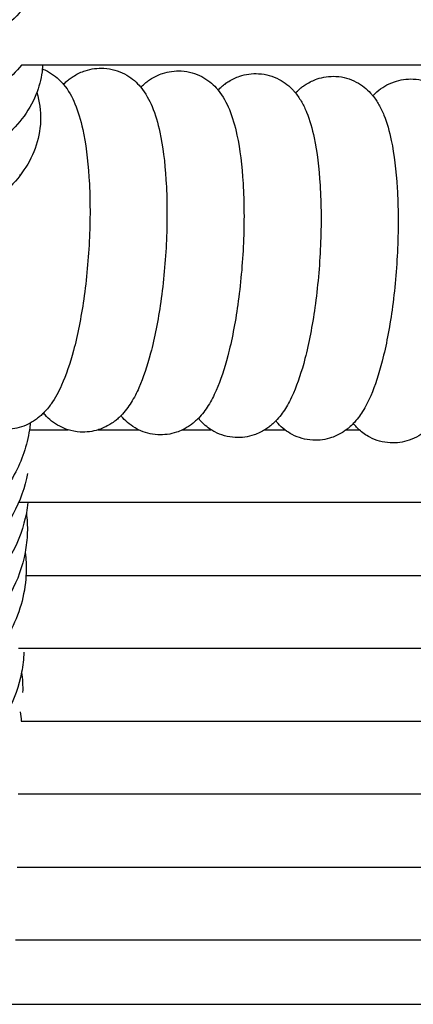
# Model space of a CAD drawing. Units: inches. Extents: x -128 to 52, y 3 to 128.
# Drawn here: x -48 to -46, y 99 to 106 of the extents above; entities that cross this region are included whole.
import ezdxf

# ---------------------------------------------------------------- set-up
doc = ezdxf.new("R2010")
doc.units = ezdxf.units.IN
doc.header["$MEASUREMENT"] = 0
doc.layers.add('Make2D$Visibile$Curve', color=7, linetype='Continuous', true_color=0x000000)

msp = doc.modelspace()

# ---------------------------------------------------------------- linework, layer by layer
at = {"layer": 'Make2D$Visibile$Curve', "color": 0, "lineweight": -3}
for points, knots in [([(-48.1595, 106.1648), (-48.1799, 106.1109), (-48.208, 106.0596), (-48.2429, 106.0114), (-48.3144, 105.9126), (-48.4135, 105.828), (-48.5309, 105.76), (-48.5861, 105.728), (-48.6455, 105.6996), (-48.7081, 105.6749), (-48.7381, 105.6631), (-48.7689, 105.6521), (-48.8492, 105.6263), (-48.8996, 105.6128), (-48.9513, 105.6014), (-49.1035, 105.5677), (-49.2647, 105.553), (-49.5769, 105.5619), (-49.7248, 105.5825), (-49.8647, 105.6188), (-49.9653, 105.6449), (-50.0608, 105.6789), (-50.1491, 105.7205), (-50.1632, 105.7271), (-50.177, 105.7339), (-50.2119, 105.7518), (-50.2327, 105.7631), (-50.2529, 105.7749), (-50.3814, 105.8496), (-50.4891, 105.9425), (-50.5651, 106.0503), (-50.5711, 106.0589), (-50.5769, 106.0675), (-50.5825, 106.0762)], [1.993206, 1.993206, 1.993206, 1.993206, 3.794692, 3.794692, 3.794692, 7.505086, 7.505086, 7.505086, 9.241596, 9.241596, 9.241596, 10.072621, 10.072621, 11.363301, 11.363301, 11.363301, 15.173334, 15.173334, 18.686944, 18.686944, 18.686944, 21.21212, 21.21212, 21.21212, 21.613697, 21.613697, 22.237883, 22.237883, 22.237883, 26.235165, 26.235165, 26.235165, 26.549246, 26.549246, 26.549246, 26.549246]), ([(-48.2876, 105.601), (-48.3557, 105.5192), (-48.4433, 105.4482), (-48.5445, 105.3895), (-48.5998, 105.3575), (-48.6591, 105.3291), (-48.7218, 105.3044), (-48.7518, 105.2926), (-48.7826, 105.2816), (-48.8629, 105.2559), (-48.9133, 105.2423), (-48.9649, 105.2309), (-49.1171, 105.1972), (-49.2784, 105.1825), (-49.5905, 105.1914), (-49.7384, 105.212), (-49.8783, 105.2483), (-49.9789, 105.2744), (-50.0745, 105.3084), (-50.1628, 105.35), (-50.1768, 105.3566), (-50.1907, 105.3634), (-50.2256, 105.3813), (-50.2463, 105.3926), (-50.2666, 105.4044), (-50.3951, 105.4791), (-50.5028, 105.572), (-50.5788, 105.6798), (-50.6186, 105.7364), (-50.6495, 105.7969), (-50.6714, 105.8646), (-50.6728, 105.869), (-50.6741, 105.8734)], [4.304427, 4.304427, 4.304427, 4.304427, 7.505086, 7.505086, 7.505086, 9.241596, 9.241596, 9.241596, 10.072621, 10.072621, 11.363301, 11.363301, 11.363301, 15.173334, 15.173334, 18.686944, 18.686944, 18.686944, 21.21212, 21.21212, 21.21212, 21.613697, 21.613697, 22.237883, 22.237883, 22.237883, 26.235165, 26.235165, 26.235165, 28.319205, 28.319205, 28.464164, 28.464164, 28.464164, 28.464164]), ([(-27.9108, 105.601), (-29.4006, 105.601), (-30.8915, 105.601), (-32.3838, 105.601), (-34.2749, 105.601), (-36.1683, 105.601), (-38.0637, 105.601), (-39.959, 105.601), (-41.8563, 105.601), (-43.7552, 105.601), (-45.2188, 105.601), (-46.6833, 105.601), (-48.1494, 105.601)], [9.371495, 9.371495, 9.371495, 9.371495, 44.968854, 44.968854, 44.968854, 90.002585, 90.002585, 90.002585, 134.985401, 134.985401, 134.985401, 169.633685, 169.633685, 169.633685, 169.633685]), ([(-48.1511, 105.5777), (-48.1557, 105.527), (-48.1671, 105.477), (-48.2056, 105.3729), (-48.2343, 105.32), (-48.2702, 105.2704), (-48.3417, 105.1716), (-48.4408, 105.087), (-48.5582, 105.019), (-48.6134, 104.987), (-48.6728, 104.9586), (-48.7354, 104.9339), (-48.7655, 104.9221), (-48.7962, 104.9111), (-48.8765, 104.8854), (-48.9269, 104.8718), (-48.9786, 104.8604), (-49.1308, 104.8267), (-49.292, 104.812), (-49.6042, 104.8209), (-49.7521, 104.8415), (-49.892, 104.8778), (-49.9926, 104.9039), (-50.0881, 104.9379), (-50.1764, 104.9795), (-50.1905, 104.9861), (-50.2044, 104.993), (-50.2392, 105.0108), (-50.26, 105.0221), (-50.2802, 105.0339), (-50.3286, 105.062), (-50.374, 105.0927), (-50.4158, 105.1258)], [0.321902, 0.321902, 0.321902, 0.321902, 1.940709, 1.940709, 3.794692, 3.794692, 3.794692, 7.505086, 7.505086, 7.505086, 9.241596, 9.241596, 9.241596, 10.072621, 10.072621, 11.363301, 11.363301, 11.363301, 15.173334, 15.173334, 18.686944, 18.686944, 18.686944, 21.21212, 21.21212, 21.21212, 21.613697, 21.613697, 22.237883, 22.237883, 22.237883, 23.741764, 23.741764, 23.741764, 23.741764]), ([(-48.1511, 105.5777), (-48.1398, 105.5733), (-48.1288, 105.5682), (-48.0792, 105.5421), (-48.0483, 105.5162), (-48.0229, 105.4883), (-48.0195, 105.4845), (-48.0162, 105.4807), (-48.0129, 105.4769)], [1.031986, 1.031986, 1.031986, 1.031986, 1.398908, 1.398908, 2.754243, 2.754243, 2.754243, 2.93735, 2.93735, 2.93735, 2.93735]), ([(-48.0129, 105.4769), (-48.0059, 105.4839), (-47.9986, 105.4907), (-47.9909, 105.4974), (-47.9841, 105.5032), (-47.977, 105.509), (-47.9607, 105.5211), (-47.9513, 105.5275), (-47.9201, 105.5464), (-47.8966, 105.5576), (-47.8707, 105.566), (-47.8323, 105.5786), (-47.7911, 105.5844), (-47.7489, 105.5821)], [25.989969, 25.989969, 25.989969, 25.989969, 26.350808, 26.350808, 26.350808, 26.670184, 26.670184, 27.048334, 27.048334, 27.867857, 27.867857, 27.867857, 29.078083, 29.078083, 29.078083, 29.078083]), ([(-47.7489, 105.5821), (-47.7001, 105.5793), (-47.6546, 105.566), (-47.5755, 105.5245), (-47.5448, 105.4988), (-47.5196, 105.471), (-47.5157, 105.4668), (-47.512, 105.4625), (-47.5084, 105.4581)], [0, 0, 0, 0, 1.389476, 1.389476, 2.733458, 2.733458, 2.733458, 2.939988, 2.939988, 2.939988, 2.939988]), ([(-47.5084, 105.4582), (-47.501, 105.4656), (-47.4933, 105.4729), (-47.4851, 105.48), (-47.4785, 105.4856), (-47.4716, 105.4912), (-47.4559, 105.503), (-47.4469, 105.5091), (-47.4161, 105.528), (-47.3926, 105.5392), (-47.3667, 105.5478), (-47.3282, 105.5606), (-47.2867, 105.5665), (-47.2443, 105.5642)], [25.982022, 25.982022, 25.982022, 25.982022, 26.365092, 26.365092, 26.365092, 26.674051, 26.674051, 27.037817, 27.037817, 27.858747, 27.858747, 27.858747, 29.072636, 29.072636, 29.072636, 29.072636]), ([(-47.2443, 105.5642), (-47.1957, 105.5615), (-47.1503, 105.5482), (-47.0717, 105.5069), (-47.0411, 105.4814), (-47.0161, 105.4539), (-47.0118, 105.4492), (-47.0077, 105.4444), (-47.0037, 105.4396)], [0, 0, 0, 0, 1.380446, 1.380446, 2.713546, 2.713546, 2.713546, 2.944625, 2.944625, 2.944625, 2.944625]), ([(-47.0037, 105.4396), (-46.996, 105.4475), (-46.9878, 105.4552), (-46.9792, 105.4627), (-46.9726, 105.4683), (-46.9658, 105.4738), (-46.9506, 105.4852), (-46.9421, 105.491), (-46.9119, 105.5097), (-46.8884, 105.5211), (-46.8625, 105.5298), (-46.8238, 105.5427), (-46.7822, 105.5488), (-46.7395, 105.5464)], [25.970182, 25.970182, 25.970182, 25.970182, 26.375091, 26.375091, 26.375091, 26.681309, 26.681309, 27.023933, 27.023933, 27.846267, 27.846267, 27.846267, 29.063766, 29.063766, 29.063766, 29.063766]), ([(-46.7395, 105.5464), (-46.6911, 105.5438), (-46.6459, 105.5305), (-46.5677, 105.4895), (-46.5373, 105.4642), (-46.5123, 105.4369), (-46.5076, 105.4317), (-46.5031, 105.4265), (-46.4988, 105.4212)], [0, 0, 0, 0, 1.371813, 1.371813, 2.694499, 2.694499, 2.694499, 2.945395, 2.945395, 2.945395, 2.945395]), ([(-48.0129, 105.4769), (-47.98, 105.4376), (-47.9565, 105.3939), (-47.9168, 105.2996), (-47.9007, 105.2447), (-47.8873, 105.1831)], [2.93735, 2.93735, 2.93735, 2.93735, 4.808204, 4.808204, 7.033143, 7.033143, 7.033143, 7.033143]), ([(-46.4988, 105.4212), (-46.4908, 105.4296), (-46.4822, 105.4377), (-46.4731, 105.4455), (-46.4666, 105.4511), (-46.4599, 105.4566), (-46.4451, 105.4676), (-46.4372, 105.473), (-46.4076, 105.4915), (-46.3841, 105.5031), (-46.3581, 105.5119), (-46.3193, 105.525), (-46.2775, 105.5312), (-46.2346, 105.5288)], [25.963832, 25.963832, 25.963832, 25.963832, 26.388879, 26.388879, 26.388879, 26.69248, 26.69248, 27.014821, 27.014821, 27.838506, 27.838506, 27.838506, 29.05955, 29.05955, 29.05955, 29.05955]), ([(-46.2346, 105.5288), (-46.1864, 105.5262), (-46.1414, 105.513), (-46.0634, 105.4723), (-46.0332, 105.4471), (-46.0084, 105.42), (-46.0033, 105.4144), (-45.9984, 105.4087), (-45.9938, 105.403)], [0, 0, 0, 0, 1.363579, 1.363579, 2.676319, 2.676319, 2.676319, 2.94786, 2.94786, 2.94786, 2.94786]), ([(-45.9938, 105.403), (-45.9854, 105.4118), (-45.9765, 105.4203), (-45.967, 105.4285), (-45.9363, 105.455), (-45.8993, 105.4785), (-45.8535, 105.4941), (-45.8146, 105.5075), (-45.7726, 105.5137), (-45.7296, 105.5114)], [25.956639, 25.956639, 25.956639, 25.956639, 26.401339, 26.401339, 26.401339, 27.835555, 27.835555, 27.835555, 29.060068, 29.060068, 29.060068, 29.060068]), ([(-45.7296, 105.5114), (-45.6817, 105.5088), (-45.6368, 105.4958), (-45.559, 105.4551), (-45.5289, 105.4301), (-45.5042, 105.4032), (-45.4988, 105.3972), (-45.4936, 105.3911), (-45.4886, 105.385)], [0, 0, 0, 0, 1.358, 1.358, 2.658993, 2.658993, 2.658993, 2.949837, 2.949837, 2.949837, 2.949837]), ([(-48.1868, 105.4238), (-48.1692, 105.3647), (-48.1609, 105.3041), (-48.1626, 105.243), (-48.1626, 105.2412), (-48.1627, 105.2394), (-48.1628, 105.2376)], [24.66947, 24.66947, 24.66947, 24.66947, 26.606071, 26.606071, 26.606071, 26.664016, 26.664016, 26.664016, 26.664016]), ([(-47.5084, 105.4581), (-47.4757, 105.4187), (-47.4524, 105.375), (-47.4132, 105.2808), (-47.3973, 105.2261), (-47.3841, 105.1645)], [2.939988, 2.939988, 2.939988, 2.939988, 4.811758, 4.811758, 7.0362, 7.0362, 7.0362, 7.0362]), ([(-47.0037, 105.4396), (-46.9713, 105.4003), (-46.9482, 105.3565), (-46.9094, 105.2622), (-46.8937, 105.2076), (-46.8807, 105.1462)], [2.944625, 2.944625, 2.944625, 2.944625, 4.822647, 4.822647, 7.039162, 7.039162, 7.039162, 7.039162]), ([(-46.4988, 105.4212), (-46.4827, 105.4015), (-46.4692, 105.381), (-46.4456, 105.3392), (-46.4352, 105.3172), (-46.4054, 105.2438), (-46.39, 105.1893), (-46.377, 105.1279)], [2.945395, 2.945395, 2.945395, 2.945395, 3.886005, 3.886005, 4.84854, 4.84854, 7.037908, 7.037908, 7.037908, 7.037908]), ([(-45.9938, 105.403), (-45.9783, 105.3839), (-45.9653, 105.3641), (-45.9417, 105.3224), (-45.931, 105.2996), (-45.9012, 105.2256), (-45.886, 105.1712), (-45.8732, 105.1099)], [2.94786, 2.94786, 2.94786, 2.94786, 3.85607, 3.85607, 4.852176, 4.852176, 7.040594, 7.040594, 7.040594, 7.040594]), ([(-48.1628, 105.2376), (-48.165, 105.1764), (-48.1772, 105.1162), (-48.2192, 105.0024), (-48.248, 104.9495), (-48.2839, 104.8999), (-48.3554, 104.8011), (-48.4545, 104.7165), (-48.5718, 104.6485), (-48.6271, 104.6165), (-48.6864, 104.5881), (-48.7491, 104.5634), (-48.7791, 104.5516), (-48.8099, 104.5406), (-48.8902, 104.5149), (-48.9406, 104.5013), (-48.9922, 104.4899), (-49.1445, 104.4562), (-49.3057, 104.4415), (-49.5994, 104.4499), (-49.7292, 104.4662), (-49.8534, 104.4946)], [0, 0, 0, 0, 1.940709, 1.940709, 3.794692, 3.794692, 3.794692, 7.505086, 7.505086, 7.505086, 9.241596, 9.241596, 9.241596, 10.072621, 10.072621, 11.363301, 11.363301, 11.363301, 15.173334, 15.173334, 18.253064, 18.253064, 18.253064, 18.253064]), ([(-47.8873, 105.1831), (-47.8673, 105.0916), (-47.8541, 104.9886), (-47.8387, 104.7496), (-47.8377, 104.6166), (-47.8437, 104.4796), (-47.8496, 104.3429), (-47.8622, 104.2061), (-47.8985, 103.9545), (-47.9207, 103.8422), (-47.9476, 103.7414), (-47.9704, 103.656), (-47.9954, 103.5819), (-48.0449, 103.4718), (-48.0671, 103.4308), (-48.0955, 103.3909), (-48.0973, 103.3884), (-48.1071, 103.3751), (-48.1157, 103.3643), (-48.1308, 103.3471), (-48.137, 103.3404), (-48.1435, 103.3339)], [0, 0, 0, 0, 3.259615, 3.259615, 6.729556, 6.729556, 6.729556, 10.196999, 10.196999, 13.425728, 13.425728, 13.425728, 16.156162, 16.156162, 17.95354, 17.95354, 18.072795, 18.072795, 18.600611, 18.600611, 18.941091, 18.941091, 18.941091, 18.941091]), ([(-47.3841, 105.1645), (-47.3644, 105.0732), (-47.3514, 104.9703), (-47.3362, 104.7315), (-47.3353, 104.5985), (-47.3412, 104.4616), (-47.3471, 104.3251), (-47.3597, 104.1883), (-47.3956, 103.9369), (-47.4177, 103.8246), (-47.4443, 103.7239), (-47.4668, 103.6386), (-47.4915, 103.5646), (-47.5284, 103.4819), (-47.5359, 103.4661), (-47.5525, 103.4342), (-47.5616, 103.4181), (-47.5898, 103.3729), (-47.6115, 103.3436), (-47.6382, 103.3167)], [0, 0, 0, 0, 3.257334, 3.257334, 6.725227, 6.725227, 6.725227, 10.190735, 10.190735, 13.417454, 13.417454, 13.417454, 16.150095, 16.150095, 16.823889, 16.823889, 17.552438, 17.552438, 18.934027, 18.934027, 18.934027, 18.934027]), ([(-46.8807, 105.1462), (-46.8608, 105.0531), (-46.8479, 104.9479), (-46.8335, 104.7085), (-46.8328, 104.5781), (-46.8385, 104.4438), (-46.8444, 104.3073), (-46.8569, 104.1707), (-46.8925, 103.9193), (-46.9143, 103.8072), (-46.9407, 103.7065), (-46.963, 103.6213), (-46.9874, 103.5474), (-47.0244, 103.4636), (-47.0325, 103.4466), (-47.0495, 103.4139), (-47.0585, 103.3981), (-47.086, 103.3542), (-47.107, 103.3257), (-47.1327, 103.2995)], [0, 0, 0, 0, 3.322537, 3.322537, 6.720833, 6.720833, 6.720833, 10.184476, 10.184476, 13.409257, 13.409257, 13.409257, 16.138747, 16.138747, 16.86308, 16.86308, 17.581936, 17.581936, 18.923853, 18.923853, 18.923853, 18.923853]), ([(-46.377, 105.1279), (-46.3578, 105.0368), (-46.3452, 104.9341), (-46.3305, 104.6957), (-46.3297, 104.5629), (-46.3356, 104.4262), (-46.3415, 104.2898), (-46.3538, 104.1531), (-46.3892, 103.902), (-46.4108, 103.7899), (-46.4369, 103.6893), (-46.459, 103.6041), (-46.4832, 103.5303), (-46.5203, 103.4454), (-46.5288, 103.4274), (-46.5462, 103.3939), (-46.5551, 103.3784), (-46.5819, 103.3356), (-46.6022, 103.308), (-46.627, 103.2825)], [0, 0, 0, 0, 3.25301, 3.25301, 6.717038, 6.717038, 6.717038, 10.178887, 10.178887, 13.401803, 13.401803, 13.401803, 16.12799, 16.12799, 16.900554, 16.900554, 17.610123, 17.610123, 18.913435, 18.913435, 18.913435, 18.913435]), ([(-45.8732, 105.1099), (-45.8542, 105.0189), (-45.8418, 104.9163), (-45.8273, 104.6781), (-45.8265, 104.5454), (-45.8324, 104.4087), (-45.8382, 104.2723), (-45.8505, 104.1358), (-45.8856, 103.8847), (-45.907, 103.7727), (-45.9328, 103.6722), (-45.9546, 103.5873), (-45.9786, 103.5135), (-46.0232, 103.4105), (-46.0406, 103.3761), (-46.0776, 103.3172), (-46.0973, 103.2905), (-46.1212, 103.2656)], [0, 0, 0, 0, 3.25097, 3.25097, 6.713182, 6.713182, 6.713182, 10.173311, 10.173311, 13.394434, 13.394434, 13.394434, 16.124087, 16.124087, 17.638608, 17.638608, 18.905171, 18.905171, 18.905171, 18.905171]), ([(-48.1435, 103.3339), (-48.1437, 103.3338), (-48.1438, 103.3336), (-48.1507, 103.3267), (-48.1578, 103.3201), (-48.1653, 103.3136), (-48.1727, 103.3073), (-48.1804, 103.3011), (-48.1974, 103.2886), (-48.2068, 103.2823), (-48.221, 103.2738), (-48.2253, 103.2713), (-48.2298, 103.2689)], [18.941091, 18.941091, 18.941091, 18.941091, 18.948433, 18.948433, 19.300461, 19.300461, 19.300461, 19.645771, 19.645771, 20.023884, 20.023884, 20.187725, 20.187725, 20.187725, 20.187725]), ([(-47.9835, 103.2249), (-48.0025, 103.2309), (-48.0207, 103.2385), (-48.0767, 103.2679), (-48.1074, 103.2936), (-48.1326, 103.3214), (-48.1364, 103.3255), (-48.14, 103.3297), (-48.1435, 103.3339)], [0.795027, 0.795027, 0.795027, 0.795027, 1.389476, 1.389476, 2.733458, 2.733458, 2.733458, 2.934582, 2.934582, 2.934582, 2.934582]), ([(-47.6382, 103.3167), (-47.6455, 103.3092), (-47.6532, 103.302), (-47.6613, 103.295), (-47.6681, 103.2891), (-47.6752, 103.2834), (-47.6916, 103.2712), (-47.7009, 103.2649), (-47.7322, 103.246), (-47.7557, 103.2348), (-47.7815, 103.2264), (-47.783, 103.2259), (-47.7845, 103.2254), (-47.786, 103.2249)], [18.934027, 18.934027, 18.934027, 18.934027, 19.314608, 19.314608, 19.314608, 19.633984, 19.633984, 20.012134, 20.012134, 20.831657, 20.831657, 20.831657, 20.879135, 20.879135, 20.879135, 20.879135]), ([(-47.523, 103.2249), (-47.526, 103.2263), (-47.5289, 103.2278), (-47.5704, 103.2496), (-47.601, 103.2751), (-47.6261, 103.3027), (-47.6303, 103.3072), (-47.6343, 103.3119), (-47.6382, 103.3166)], [1.279958, 1.279958, 1.279958, 1.279958, 1.380446, 1.380446, 2.713546, 2.713546, 2.713546, 2.939537, 2.939537, 2.939537, 2.939537]), ([(-47.1327, 103.2995), (-47.1404, 103.2916), (-47.1485, 103.284), (-47.157, 103.2766), (-47.1636, 103.2709), (-47.1705, 103.2653), (-47.1863, 103.2536), (-47.1953, 103.2475), (-47.2145, 103.2357), (-47.2247, 103.2301), (-47.2354, 103.2249)], [18.923853, 18.923853, 18.923853, 18.923853, 19.32593, 19.32593, 19.32593, 19.634889, 19.634889, 19.998655, 19.998655, 20.374358, 20.374358, 20.374358, 20.374358]), ([(-47.0492, 103.2249), (-47.0768, 103.2424), (-47.0998, 103.2626), (-47.1194, 103.2841), (-47.124, 103.2892), (-47.1284, 103.2943), (-47.1327, 103.2995)], [1.653693, 1.653693, 1.653693, 1.653693, 2.694499, 2.694499, 2.694499, 2.940837, 2.940837, 2.940837, 2.940837]), ([(-48.2352, 103.2249), (-48.2503, 103.1237), (-48.2837, 103.0251), (-48.3341, 102.9323), (-48.4003, 102.8106), (-48.4944, 102.7015), (-48.6104, 102.6102), (-48.7342, 102.5129), (-48.8807, 102.4376), (-49.0407, 102.3881), (-49.1993, 102.339), (-49.3683, 102.3161), (-49.538, 102.3204), (-49.6946, 102.3244), (-49.8493, 102.3513), (-49.9944, 102.4003), (-50.1408, 102.4496), (-50.2753, 102.5204), (-50.3909, 102.6099), (-50.518, 102.7083), (-50.62, 102.8275), (-50.6891, 102.9607), (-50.733, 103.0452), (-50.7629, 103.1341), (-50.7781, 103.2249)], [0.935635, 0.935635, 0.935635, 0.935635, 3.80836, 3.80836, 3.80836, 7.577635, 7.577635, 7.577635, 11.603067, 11.603067, 11.603067, 15.589767, 15.589767, 15.589767, 19.264776, 19.264776, 19.264776, 22.97022, 22.97022, 22.97022, 27.05028, 27.05028, 27.05028, 29.638245, 29.638245, 29.638245, 29.638245]), ([(-48.2298, 103.2689), (-48.2476, 103.2592), (-48.2668, 103.2508), (-48.2874, 103.2441), (-48.3256, 103.2318), (-48.3666, 103.226), (-48.4086, 103.2284)], [20.187725, 20.187725, 20.187725, 20.187725, 20.841812, 20.841812, 20.841812, 22.048334, 22.048334, 22.048334, 22.048334]), ([(-47.2354, 103.2249), (-47.2481, 103.2188), (-47.2614, 103.2134), (-47.2755, 103.2087), (-47.314, 103.196), (-47.3554, 103.19), (-47.3979, 103.1924)], [20.374358, 20.374358, 20.374358, 20.374358, 20.819585, 20.819585, 20.819585, 22.033474, 22.033474, 22.033474, 22.033474]), ([(-46.8922, 103.1746), (-46.9406, 103.1773), (-46.9858, 103.1905), (-47.0338, 103.2156), (-47.0417, 103.2202), (-47.0492, 103.2249)], [0, 0, 0, 0, 1.371813, 1.371813, 1.653693, 1.653693, 1.653693, 1.653693]), ([(-46.6979, 103.2249), (-46.6981, 103.2248), (-46.6983, 103.2247), (-46.7198, 103.2113), (-46.7433, 103.1999), (-46.7693, 103.1912), (-46.8079, 103.1783), (-46.8496, 103.1722), (-46.8922, 103.1746)], [19.978451, 19.978451, 19.978451, 19.978451, 19.986024, 19.986024, 20.808358, 20.808358, 20.808358, 22.025857, 22.025857, 22.025857, 22.025857]), ([(-46.627, 103.2825), (-46.635, 103.2742), (-46.6435, 103.2661), (-46.6526, 103.2583), (-46.6591, 103.2527), (-46.666, 103.2472), (-46.681, 103.236), (-46.6892, 103.2303), (-46.6979, 103.2249)], [18.913435, 18.913435, 18.913435, 18.913435, 19.337182, 19.337182, 19.337182, 19.6434, 19.6434, 19.978451, 19.978451, 19.978451, 19.978451]), ([(-46.5684, 103.2249), (-46.5849, 103.2377), (-46.5995, 103.2515), (-46.6126, 103.2658), (-46.6177, 103.2713), (-46.6224, 103.2769), (-46.627, 103.2825)], [1.9824983, 1.9824983, 1.9824983, 1.9824983, 2.6763192, 2.6763192, 2.6763192, 2.9434343, 2.9434343, 2.9434343, 2.9434343]), ([(-46.3864, 103.1569), (-46.4346, 103.1596), (-46.4797, 103.1727), (-46.5374, 103.2029), (-46.5536, 103.2135), (-46.5684, 103.2249)], [0, 0, 0, 0, 1.363579, 1.363579, 1.982498, 1.982498, 1.982498, 1.982498]), ([(-46.1669, 103.2249), (-46.1674, 103.2246), (-46.1678, 103.2242), (-46.1759, 103.2182), (-46.1838, 103.2128), (-46.2134, 103.1942), (-46.237, 103.1827), (-46.263, 103.1739), (-46.3017, 103.1607), (-46.3435, 103.1546), (-46.3864, 103.1569)], [19.631566, 19.631566, 19.631566, 19.631566, 19.651886, 19.651886, 19.974226, 19.974226, 20.797912, 20.797912, 20.797912, 22.018956, 22.018956, 22.018956, 22.018956]), ([(-46.1212, 103.2656), (-46.1295, 103.2569), (-46.1384, 103.2484), (-46.1479, 103.2403), (-46.1539, 103.235), (-46.1603, 103.2299), (-46.1669, 103.2249)], [18.9051707, 18.9051707, 18.9051707, 18.9051707, 19.3482846, 19.3482846, 19.3482846, 19.6315655, 19.6315655, 19.6315655, 19.6315655]), ([(-46.083, 103.2249), (-46.0911, 103.2323), (-46.0987, 103.2399), (-46.1058, 103.2477), (-46.1112, 103.2536), (-46.1163, 103.2595), (-46.1212, 103.2656)], [2.2838314, 2.2838314, 2.2838314, 2.2838314, 2.6589929, 2.6589929, 2.6589929, 2.9458767, 2.9458767, 2.9458767, 2.9458767]), ([(-45.8805, 103.1394), (-45.9283, 103.1421), (-45.9733, 103.1551), (-46.04, 103.19), (-46.0631, 103.2067), (-46.083, 103.2249)], [0, 0, 0, 0, 1.358, 1.358, 2.283831, 2.283831, 2.283831, 2.283831]), ([(-45.6401, 103.2249), (-45.641, 103.2241), (-45.642, 103.2232), (-45.643, 103.2224), (-45.6738, 103.1958), (-45.7108, 103.1724), (-45.7565, 103.1567), (-45.7954, 103.1434), (-45.8374, 103.1371), (-45.8805, 103.1394)], [19.312405, 19.312405, 19.312405, 19.312405, 19.358342, 19.358342, 19.358342, 20.792558, 20.792558, 20.792558, 22.017071, 22.017071, 22.017071, 22.017071]), ([(-48.2476, 102.9403), (-48.2644, 102.8492), (-48.2961, 102.7604), (-48.3418, 102.6764), (-48.408, 102.5548), (-48.5021, 102.4458), (-48.6181, 102.3547), (-48.742, 102.2574), (-48.8885, 102.1822), (-49.0485, 102.1328), (-49.207, 102.0838), (-49.376, 102.0609), (-49.5456, 102.0652), (-49.7022, 102.0691), (-49.8568, 102.0961), (-50.002, 102.1449), (-50.1483, 102.1942), (-50.2829, 102.2649), (-50.3985, 102.3543), (-50.5256, 102.4525), (-50.6276, 102.5716), (-50.6967, 102.7047), (-50.7465, 102.8005), (-50.7783, 102.9019), (-50.7911, 103.0054)], [1.207752, 1.207752, 1.207752, 1.207752, 3.809826, 3.809826, 3.809826, 7.57889, 7.57889, 7.57889, 11.603683, 11.603683, 11.603683, 15.589555, 15.589555, 15.589555, 19.263807, 19.263807, 19.263807, 22.96866, 22.96866, 22.96866, 27.048473, 27.048473, 27.048473, 29.983331, 29.983331, 29.983331, 29.983331]), ([(-48.2554, 102.6832), (-48.2722, 102.5923), (-48.3039, 102.5037), (-48.3495, 102.4199), (-48.4157, 102.2984), (-48.5099, 102.1895), (-48.6259, 102.0985), (-48.7497, 102.0014), (-48.8962, 101.9263), (-49.0562, 101.877), (-49.2147, 101.8281), (-49.3836, 101.8052), (-49.5533, 101.8095), (-49.7098, 101.8134), (-49.8644, 101.8403), (-50.0095, 101.8891), (-50.1558, 101.9382), (-50.2903, 102.0089), (-50.4059, 102.0981), (-50.5331, 102.1962), (-50.6351, 102.3152), (-50.7043, 102.4482), (-50.7543, 102.5442), (-50.7862, 102.6459), (-50.7989, 102.7497)], [1.212759, 1.212759, 1.212759, 1.212759, 3.811357, 3.811357, 3.811357, 7.580166, 7.580166, 7.580166, 11.604181, 11.604181, 11.604181, 15.589044, 15.589044, 15.589044, 19.262373, 19.262373, 19.262373, 22.9665, 22.9665, 22.9665, 27.046007, 27.046007, 27.046007, 29.992056, 29.992056, 29.992056, 29.992056]), ([(-32.7755, 102.7497), (-33.0763, 102.7497), (-33.3772, 102.7497), (-33.678, 102.7497), (-35.5062, 102.7497), (-37.3343, 102.7497), (-39.1624, 102.7497), (-40.9904, 102.7497), (-42.8183, 102.7497), (-44.6459, 102.7497), (-45.5111, 102.7497), (-46.3763, 102.7497), (-47.2417, 102.7497), (-47.5763, 102.7497), (-47.911, 102.7497), (-48.2458, 102.7497)], [48.441365, 48.441365, 48.441365, 48.441365, 55.500274, 55.500274, 55.500274, 98.361874, 98.361874, 98.361874, 141.180132, 141.180132, 141.180132, 161.439483, 161.439483, 161.439483, 169.277294, 169.277294, 169.277294, 169.277294]), ([(-48.2554, 102.6832), (-48.25, 102.6406), (-48.248, 102.5977), (-48.2492, 102.5547), (-48.2492, 102.5545), (-48.2492, 102.5544), (-48.2492, 102.5542)], [26.159814, 26.159814, 26.159814, 26.159814, 27.368957, 27.368957, 27.368957, 27.373238, 27.373238, 27.373238, 27.373238]), ([(-48.2631, 102.4251), (-48.2799, 102.3345), (-48.3116, 102.2462), (-48.3572, 102.1626), (-48.4234, 102.0413), (-48.5176, 101.9325), (-48.6337, 101.8417), (-48.7575, 101.7447), (-48.904, 101.6698), (-49.0639, 101.6205), (-49.2224, 101.5717), (-49.3912, 101.5489), (-49.5608, 101.5532), (-49.7173, 101.5571), (-49.8719, 101.584), (-50.017, 101.6326), (-50.1632, 101.6817), (-50.2978, 101.7522), (-50.4134, 101.8413), (-50.5405, 101.9392), (-50.6426, 102.058), (-50.7118, 102.1908), (-50.7262, 102.2183), (-50.739, 102.2462), (-50.7503, 102.2745)], [1.218912, 1.218912, 1.218912, 1.218912, 3.812951, 3.812951, 3.812951, 7.58146, 7.58146, 7.58146, 11.604558, 11.604558, 11.604558, 15.588228, 15.588228, 15.588228, 19.260466, 19.260466, 19.260466, 22.963732, 22.963732, 22.963732, 27.042872, 27.042872, 27.042872, 27.885873, 27.885873, 27.885873, 27.885873]), ([(-48.2631, 102.4251), (-48.2577, 102.3824), (-48.2556, 102.3393), (-48.2568, 102.296), (-48.2568, 102.2959), (-48.2568, 102.2958), (-48.2569, 102.2957)], [26.147448, 26.147448, 26.147448, 26.147448, 27.36384, 27.36384, 27.36384, 27.366816, 27.366816, 27.366816, 27.366816]), ([(-48.2577, 102.2745), (-48.2648, 102.1462), (-48.3013, 102.0207), (-48.3649, 101.9044), (-48.4312, 101.7832), (-48.5254, 101.6746), (-48.6415, 101.5839), (-48.7653, 101.4872), (-48.9118, 101.4124), (-49.0716, 101.3633), (-49.2301, 101.3146), (-49.3989, 101.2919), (-49.5684, 101.2961), (-49.7248, 101.3), (-49.8793, 101.3268), (-50.0244, 101.3754), (-50.1706, 101.4243), (-50.3051, 101.4947), (-50.4208, 101.5836), (-50.548, 101.6813), (-50.6501, 101.7999), (-50.7194, 101.9325), (-50.7689, 102.0273), (-50.8007, 102.1276), (-50.8137, 102.23)], [0.198914, 0.198914, 0.198914, 0.198914, 3.814605, 3.814605, 3.814605, 7.582769, 7.582769, 7.582769, 11.604808, 11.604808, 11.604808, 15.587102, 15.587102, 15.587102, 19.258078, 19.258078, 19.258078, 22.960345, 22.960345, 22.960345, 27.039057, 27.039057, 27.039057, 29.952849, 29.952849, 29.952849, 29.952849]), ([(-48.2577, 102.2745), (-46.2531, 102.2745), (-44.2482, 102.2745), (-42.243, 102.2745), (-41.0246, 102.2745), (-39.8061, 102.2745), (-38.5874, 102.2745), (-37.3662, 102.2745), (-36.1448, 102.2745), (-34.9233, 102.2745), (-33.5275, 102.2745), (-32.1316, 102.2745), (-30.7355, 102.2745), (-29.7649, 102.2745), (-28.7942, 102.2745), (-27.823, 102.2745)], [10.154617, 10.154617, 10.154617, 10.154617, 57.079463, 57.079463, 57.079463, 85.611106, 85.611106, 85.611106, 114.219595, 114.219595, 114.219595, 146.934568, 146.934568, 146.934568, 169.705716, 169.705716, 169.705716, 169.705716]), ([(-27.7994, 101.7993), (-28.7784, 101.7993), (-29.757, 101.7993), (-30.7355, 101.7993), (-32.1316, 101.7993), (-33.5275, 101.7993), (-34.9233, 101.7993), (-36.1448, 101.7993), (-37.3662, 101.7993), (-38.5874, 101.7993), (-39.8061, 101.7993), (-41.0246, 101.7993), (-42.243, 101.7993), (-44.2643, 101.7993), (-46.2852, 101.7993), (-48.3058, 101.7993)], [9.796977, 9.796977, 9.796977, 9.796977, 32.752859, 32.752859, 32.752859, 65.467832, 65.467832, 65.467832, 94.076321, 94.076321, 94.076321, 122.607963, 122.607963, 122.607963, 169.907724, 169.907724, 169.907724, 169.907724]), ([(-48.2863, 101.644), (-48.3033, 101.5544), (-48.3349, 101.4671), (-48.3803, 101.3845), (-48.4466, 101.2637), (-48.541, 101.1556), (-48.6571, 101.0653), (-48.7809, 100.969), (-48.9273, 100.8946), (-49.0871, 100.8457), (-49.2454, 100.7973), (-49.4141, 100.7748), (-49.5835, 100.779), (-49.7398, 100.7829), (-49.8941, 100.8095), (-50.0391, 100.8578), (-50.1854, 100.9065), (-50.3198, 100.9765), (-50.4354, 101.065), (-50.5335, 101.14), (-50.6168, 101.2274), (-50.6816, 101.3241)], [1.242373, 1.242373, 1.242373, 1.242373, 3.818089, 3.818089, 3.818089, 7.585419, 7.585419, 7.585419, 11.604903, 11.604903, 11.604903, 15.583884, 15.583884, 15.583884, 19.251818, 19.251818, 19.251818, 22.951669, 22.951669, 22.951669, 26.095732, 26.095732, 26.095732, 26.095732]), ([(-48.2885, 101.3241), (-46.6705, 101.3241), (-45.0527, 101.3241), (-43.4345, 101.3241), (-41.5237, 101.3241), (-39.6124, 101.3241), (-37.7008, 101.3241), (-35.8376, 101.3241), (-33.9739, 101.3241), (-32.1098, 101.3241), (-30.6678, 101.3241), (-29.2256, 101.3241), (-27.7827, 101.3241)], [10.122089, 10.122089, 10.122089, 10.122089, 47.985438, 47.985438, 47.985438, 92.720118, 92.720118, 92.720118, 136.358558, 136.358558, 136.358558, 170.15572, 170.15572, 170.15572, 170.15572]), ([(-27.7642, 100.8488), (-29.2133, 100.8488), (-30.6617, 100.8488), (-32.1098, 100.8488), (-33.9739, 100.8488), (-35.8376, 100.8488), (-37.7008, 100.8488), (-39.6124, 100.8488), (-41.5237, 100.8488), (-43.4345, 100.8488), (-45.0597, 100.8488), (-46.6847, 100.8488), (-48.3097, 100.8488)], [9.813482, 9.813482, 9.813482, 9.813482, 43.754782, 43.754782, 43.754782, 87.393222, 87.393222, 87.393222, 132.127901, 132.127901, 132.127901, 170.156434, 170.156434, 170.156434, 170.156434]), ([(-48.3153, 100.3736), (-46.8962, 100.3736), (-45.4773, 100.3736), (-44.0581, 100.3736), (-42.2081, 100.3736), (-40.3578, 100.3736), (-38.507, 100.3736), (-36.5819, 100.3736), (-34.6564, 100.3736), (-32.7303, 100.3736), (-31.0685, 100.3736), (-29.4063, 100.3736), (-27.7433, 100.3736)], [10.11909, 10.11909, 10.11909, 10.11909, 43.32546, 43.32546, 43.32546, 86.627155, 86.627155, 86.627155, 131.698287, 131.698287, 131.698287, 170.626786, 170.626786, 170.626786, 170.626786]), ([(-27.7286, 99.8984), (-29.3965, 99.8984), (-31.0636, 99.8984), (-32.7303, 99.8984), (-34.6564, 99.8984), (-36.5819, 99.8984), (-38.507, 99.8984), (-40.3578, 99.8984), (-42.2081, 99.8984), (-44.0581, 99.8984), (-45.4806, 99.8984), (-46.9029, 99.8984), (-48.3254, 99.8984)], [9.82197, 9.82197, 9.82197, 9.82197, 48.865374, 48.865374, 48.865374, 93.936507, 93.936507, 93.936507, 137.238201, 137.238201, 137.238201, 170.523164, 170.523164, 170.523164, 170.523164]), ([(-48.4547, 99.4792), (-48.3595, 99.4792), (-47.2759, 99.4792), (-45.2042, 99.4792), (-42.2394, 99.4792), (-39.2746, 99.4792), (-36.3098, 99.4792), (-32.4249, 99.4792), (-29.5282, 99.4792), (-27.6198, 99.4792)], [535.276598, 535.276598, 535.276598, 535.276598, 536.669655, 551.12278, 565.575905, 580.02903, 594.482155, 608.93528, 636.845081, 636.845081, 636.845081, 636.845081])]:
    msp.add_open_spline(points, degree=3, knots=knots, dxfattribs=at)
for points in [[(-48.1494, 105.601), (-48.1954, 105.601), (-48.2415, 105.601), (-48.2876, 105.601)], [(-48.1494, 105.601), (-48.1498, 105.5932), (-48.1503, 105.5855), (-48.1511, 105.5777)], [(-48.298, 104.8882), (-48.298, 104.8858), (-48.298, 104.8834), (-48.298, 104.881)], [(-48.2298, 103.2689), (-48.2312, 103.2542), (-48.233, 103.2395), (-48.2352, 103.2249)], [(-48.2351, 103.2249), (-48.1512, 103.2249), (-48.0674, 103.2249), (-47.9835, 103.2249)], [(-47.9033, 103.2103), (-47.9313, 103.2119), (-47.9581, 103.2169), (-47.9835, 103.2249)], [(-47.786, 103.2249), (-47.8231, 103.2133), (-47.8628, 103.208), (-47.9033, 103.2103)], [(-47.7861, 103.2249), (-47.6984, 103.2249), (-47.6107, 103.2249), (-47.523, 103.2249)], [(-47.3979, 103.1924), (-47.4429, 103.1949), (-47.4852, 103.2065), (-47.523, 103.2249)], [(-47.2354, 103.2249), (-47.1733, 103.2249), (-47.1112, 103.2249), (-47.0492, 103.2249)], [(-46.6978, 103.2249), (-46.6547, 103.2249), (-46.6115, 103.2249), (-46.5684, 103.2249)], [(-46.1669, 103.2249), (-46.1389, 103.2249), (-46.1109, 103.2249), (-46.083, 103.2249)], [(-48.2458, 102.7497), (-48.2658, 102.7497), (-48.2859, 102.7497), (-48.306, 102.7497)], [(-48.2458, 102.7497), (-48.2481, 102.7274), (-48.2513, 102.7052), (-48.2554, 102.6832)], [(-48.2492, 102.5542), (-48.2505, 102.5108), (-48.2552, 102.4677), (-48.2631, 102.4251)], [(-48.2569, 102.2957), (-48.2571, 102.2886), (-48.2574, 102.2816), (-48.2577, 102.2745)], [(-48.2721, 101.7751), (-48.2733, 101.731), (-48.2781, 101.6872), (-48.2863, 101.644)], [(-48.2863, 101.644), (-48.2806, 101.6005), (-48.2784, 101.5566), (-48.2797, 101.5125)], [(-48.2948, 101.386), (-48.2919, 101.3654), (-48.2899, 101.3448), (-48.2886, 101.3241)]]:
    msp.add_open_spline(points, degree=3, dxfattribs=at)

doc.saveas('drawing.dxf')
